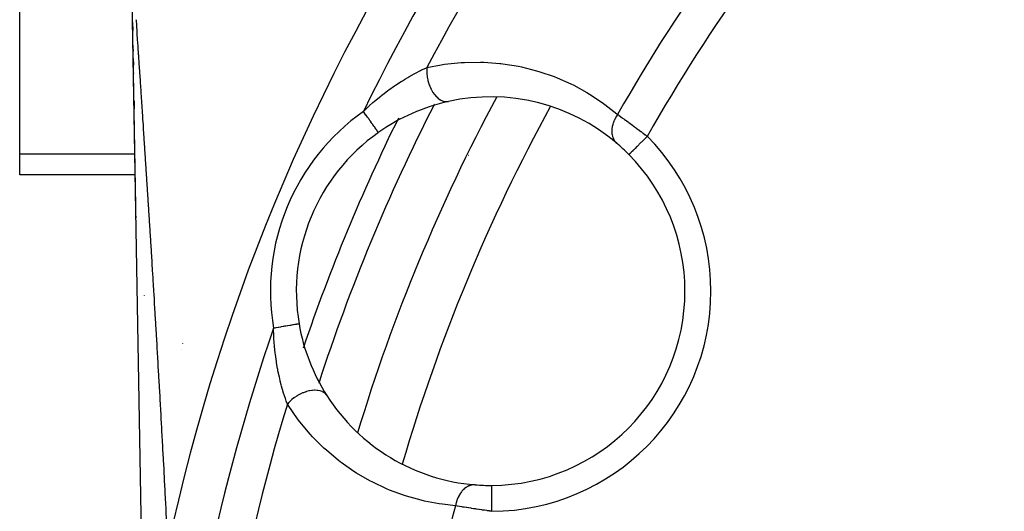
# Model space of a CAD drawing. Units: millimetres. Extents: x -303 to 494, y -335 to 335.
# Drawn here: x -303 to -265, y -9 to 9 of the extents above; entities that cross this region are included whole.
import ezdxf

# ---------------------------------------------------------------- set-up
doc = ezdxf.new("R2010")
doc.units = ezdxf.units.MM
doc.linetypes.add('DASHED', pattern=[9.652, 8.128, -1.524])
doc.layers.add('nevidi', color=4, linetype='DASHED')

msp = doc.modelspace()

# ---------------------------------------------------------------- linework, layer by layer
at = {"color": 2}
for p, q in [((-302.5, 4.318), (-302.5, 21.061)), ((-298.018, 2.299), (-298.165, 10.802)), ((-297.79, -10.881), (-298.142, 9.483)), ((-298.135, 9.076), (-298.141, 9.395)), ((-298.141, 9.395), (-298.135, 9.076)), ((-298.122, 8.286), (-298.123, 8.354)), ((-298.123, 8.354), (-298.122, 8.286)), ((-298.113, 7.763), (-298.117, 7.997)), ((-298.117, 7.997), (-298.113, 7.763)), ((-298.107, 7.42), (-298.107, 7.447)), ((-298.107, 7.447), (-298.107, 7.42)), ((-298.083, 6.063), (-298.088, 6.366)), ((-298.088, 6.366), (-298.083, 6.063)), ((-288.657, 5.144), (-288.658, 5.145)), ((-302.5, 3.514), (-302.5, 4.318)), ((-278.987, 4.294), (-278.988, 4.293)), ((-298.039, 3.514), (-302.5, 3.514)), ((-285.543, 3.47), (-285.539, 3.469)), ((-298.01, 1.855), (-298.011, 1.91)), ((-298.004, 1.511), (-298.005, 1.521)), ((-297.998, 1.126), (-297.998, 1.135)), ((-297.964, -0.829), (-297.964, -0.821)), ((-297.963, -0.884), (-297.963, -0.86)), ((-291.716, -2.242), (-291.718, -2.242)), ((-289.459, -6.442), (-289.46, -6.446))]:
    msp.add_line(p, q, dxfattribs=at)
msp.add_lwpolyline([(-284.278, -8.478), (-284.278, -8.477), (-284.278, -8.477)], dxfattribs=at)
for centre, radius, start, end in [((-221.5, -27), 71, 151.82781, 163.16907), ((-284.324, -0.978), 7.5, 49.5508, 102.4986), ((-284.324, -0.978), 7.5, 102.4986, 125.1098), ((-284.324, -0.978), 7.5, 125.2928, 189.7072), ((-284.324, -0.978), 7.5, 44.649, 49.5508), ((-284.324, -0.978), 7.5, 0, 44.649), ((-284.324, -0.978), 7.5, 270.351, 0), ((-296.97, -0.462), 1, 223.7318, 223.8752), ((-284.324, -0.978), 7.5, 189.7072, 212.5014), ((-284.324, -0.978), 7.5, 189.7072, 212.5014), ((-284.324, -0.978), 7.5, 212.5014, 265.4492), ((-284.324, -0.978), 7.5, 265.4492, 270.351)]:
    msp.add_arc(centre, radius, start, end, dxfattribs=at)
at = {"layer": 'nevidi', "color": 7, "linetype": 'Continuous'}
for p, q in [((-302.5, 4.318), (-298.053, 4.318)), ((-285.169, 4.254), (-285.173, 4.255)), ((-287.097, 0.171), (-287.093, 0.17)), ((-296.223, -2.991), (-296.223, -2.995)), ((-296.244, -3.238), (-296.244, -3.241))]:
    msp.add_line(p, q, dxfattribs=at)
for points in [[(-298.142, 9.483), (-298.142, 9.5)], [(-298.013, 9.509), (-298.011, 9.48), (-297.998, 9.292), (-297.996, 9.259), (-297.981, 9.044), (-297.979, 9.008), (-297.973, 8.921), (-297.963, 8.773), (-297.96, 8.733), (-297.943, 8.48), (-297.94, 8.437), (-297.922, 8.168), (-297.919, 8.124), (-297.913, 8.035), (-297.902, 7.866), (-297.9, 7.844), (-297.897, 7.797), (-297.878, 7.508), (-297.875, 7.461), (-297.855, 7.163), (-297.851, 7.114), (-297.836, 6.879), (-297.831, 6.809), (-297.828, 6.759), (-297.807, 6.446), (-297.804, 6.395), (-297.783, 6.077), (-297.779, 6.025), (-297.758, 5.702), (-297.754, 5.649), (-297.741, 5.452), (-297.733, 5.324), (-297.729, 5.269), (-297.708, 4.941), (-297.704, 4.885), (-297.683, 4.554), (-297.679, 4.497), (-297.657, 4.163), (-297.654, 4.107), (-297.632, 3.769), (-297.631, 3.751), (-297.628, 3.714), (-297.606, 3.373), (-297.603, 3.318), (-297.581, 2.976), (-297.577, 2.921), (-297.556, 2.579), (-297.552, 2.523), (-297.53, 2.181), (-297.527, 2.125), (-297.505, 1.783), (-297.504, 1.768), (-297.502, 1.726), (-297.48, 1.384), (-297.476, 1.327), (-297.455, 0.984), (-297.452, 0.928), (-297.43, 0.584), (-297.427, 0.528), (-297.405, 0.184), (-297.402, 0.128), (-297.381, -0.216), (-297.377, -0.272), (-297.363, -0.51), (-297.356, -0.616), (-297.353, -0.672), (-297.332, -1.017), (-297.329, -1.073), (-297.314, -1.311), (-297.308, -1.417), (-297.304, -1.474), (-297.284, -1.819), (-297.28, -1.875), (-297.26, -2.22), (-297.256, -2.276), (-297.236, -2.621), (-297.233, -2.677), (-297.212, -3.023), (-297.209, -3.079), (-297.207, -3.112), (-297.189, -3.424), (-297.186, -3.48), (-297.166, -3.826), (-297.163, -3.882), (-297.143, -4.227), (-297.139, -4.283), (-297.12, -4.629), (-297.117, -4.685), (-297.097, -5.03), (-297.094, -5.087), (-297.075, -5.432), (-297.071, -5.489), (-297.052, -5.835), (-297.049, -5.891), (-297.038, -6.091), (-297.03, -6.237), (-297.027, -6.293), (-297.008, -6.638), (-297.005, -6.694), (-296.986, -7.04), (-296.983, -7.096), (-296.965, -7.442), (-296.962, -7.498), (-296.943, -7.844), (-296.94, -7.9), (-296.922, -8.246), (-296.919, -8.302), (-296.901, -8.648), (-296.899, -8.704), (-296.881, -9.05), (-296.878, -9.106)], [(-289.235, 5.96), (-289.054, 6.13), (-289.03, 6.152), (-289.011, 6.169), (-288.867, 6.298), (-288.803, 6.353), (-288.759, 6.39), (-288.548, 6.564), (-288.505, 6.598), (-288.504, 6.598), (-288.292, 6.761), (-288.248, 6.793), (-288.035, 6.945), (-288.031, 6.947), (-287.991, 6.975), (-287.776, 7.116), (-287.732, 7.144), (-287.605, 7.222), (-287.52, 7.273), (-287.476, 7.298), (-287.27, 7.414), (-287.228, 7.436), (-287.227, 7.437), (-287.03, 7.538), (-286.99, 7.558), (-286.896, 7.603), (-286.802, 7.646), (-286.788, 7.653)], [(-286.788, 7.653), (-286.793, 7.565), (-286.793, 7.55), (-286.793, 7.537), (-286.79, 7.439), (-286.789, 7.424), (-286.788, 7.41), (-286.776, 7.31), (-286.774, 7.295), (-286.772, 7.281), (-286.753, 7.182), (-286.749, 7.167), (-286.746, 7.153), (-286.719, 7.056), (-286.714, 7.041), (-286.71, 7.028), (-286.675, 6.934), (-286.67, 6.921), (-286.664, 6.908), (-286.623, 6.82), (-286.616, 6.806), (-286.61, 6.795), (-286.563, 6.713), (-286.556, 6.701), (-286.549, 6.691), (-286.496, 6.617), (-286.488, 6.607), (-286.481, 6.597), (-286.424, 6.534), (-286.415, 6.524), (-286.407, 6.516), (-286.347, 6.463), (-286.338, 6.456), (-286.329, 6.449), (-286.267, 6.407), (-286.257, 6.402), (-286.248, 6.397), (-286.185, 6.367), (-286.175, 6.363), (-286.166, 6.36), (-286.103, 6.343), (-286.093, 6.342), (-286.084, 6.34), (-286.022, 6.336), (-286.012, 6.336), (-286.003, 6.337), (-285.947, 6.345)], [(-286.788, 7.653), (-286.233, 7.759), (-286.1, 7.779), (-285.465, 7.845), (-285.334, 7.853), (-284.713, 7.861), (-284.585, 7.857), (-283.975, 7.812), (-283.925, 7.806), (-283.851, 7.797), (-283.253, 7.7), (-283.131, 7.674), (-282.551, 7.528), (-282.432, 7.493), (-281.875, 7.301), (-281.761, 7.256), (-281.227, 7.02), (-281.119, 6.966), (-280.608, 6.687), (-280.504, 6.625), (-280.017, 6.303), (-279.918, 6.231), (-279.454, 5.865), (-279.424, 5.84)], [(-288.658, 5.145), (-288.659, 5.147), (-288.659, 5.148), (-288.666, 5.157), (-288.667, 5.158), (-288.668, 5.159), (-288.68, 5.177), (-288.682, 5.179), (-288.686, 5.184), (-288.699, 5.204), (-288.701, 5.207), (-288.714, 5.225), (-288.723, 5.238), (-288.726, 5.242), (-288.753, 5.279), (-288.753, 5.28), (-288.756, 5.284), (-288.787, 5.328), (-288.791, 5.333), (-288.8, 5.346), (-288.826, 5.383), (-288.83, 5.389), (-288.855, 5.423), (-288.869, 5.444), (-288.874, 5.45), (-288.916, 5.51), (-288.916, 5.51), (-288.921, 5.517), (-288.966, 5.58), (-288.971, 5.587), (-288.984, 5.605), (-289.018, 5.654), (-289.024, 5.662), (-289.056, 5.707), (-289.073, 5.732), (-289.078, 5.74), (-289.129, 5.811), (-289.131, 5.813), (-289.135, 5.819), (-289.187, 5.893), (-289.192, 5.901), (-289.208, 5.922), (-289.235, 5.96)], [(-279.424, 5.84), (-279.466, 5.777), (-279.467, 5.774), (-279.472, 5.768), (-279.477, 5.759), (-279.511, 5.699), (-279.516, 5.689), (-279.522, 5.678), (-279.53, 5.662), (-279.55, 5.619), (-279.555, 5.609), (-279.568, 5.579), (-279.574, 5.563), (-279.583, 5.538), (-279.587, 5.528), (-279.603, 5.479), (-279.608, 5.463), (-279.61, 5.457), (-279.613, 5.447), (-279.629, 5.379), (-279.63, 5.375), (-279.632, 5.366), (-279.632, 5.363), (-279.643, 5.295), (-279.644, 5.286), (-279.644, 5.281), (-279.646, 5.265), (-279.649, 5.217), (-279.649, 5.208), (-279.649, 5.185), (-279.649, 5.17), (-279.647, 5.141), (-279.647, 5.132), (-279.643, 5.093), (-279.641, 5.079), (-279.639, 5.068), (-279.638, 5.059), (-279.626, 5.006), (-279.624, 4.998), (-279.622, 4.993), (-279.622, 4.99), (-279.602, 4.933), (-279.599, 4.926), (-279.599, 4.925), (-279.594, 4.913), (-279.573, 4.872), (-279.569, 4.865), (-279.562, 4.852), (-279.555, 4.841), (-279.538, 4.816), (-279.533, 4.81), (-279.515, 4.787), (-279.507, 4.777), (-279.497, 4.767), (-279.491, 4.761), (-279.459, 4.731), (-279.458, 4.73)], [(-279.424, 5.84), (-279.379, 5.808), (-279.37, 5.801), (-279.365, 5.798), (-279.312, 5.76), (-279.303, 5.754), (-279.243, 5.711), (-279.233, 5.704), (-279.189, 5.672), (-279.171, 5.66), (-279.161, 5.653), (-279.097, 5.606), (-279.086, 5.599), (-279.02, 5.551), (-279.009, 5.543), (-278.996, 5.533), (-278.941, 5.493), (-278.93, 5.485), (-278.861, 5.435), (-278.85, 5.426), (-278.79, 5.382), (-278.779, 5.375), (-278.768, 5.366), (-278.697, 5.314), (-278.686, 5.305), (-278.614, 5.252), (-278.602, 5.243), (-278.576, 5.223), (-278.53, 5.189), (-278.518, 5.18), (-278.445, 5.125), (-278.433, 5.116), (-278.36, 5.06), (-278.357, 5.057), (-278.348, 5.051), (-278.277, 4.996)], [(-278.277, 4.996), (-278.279, 4.994), (-278.31, 4.963), (-278.352, 4.921), (-278.366, 4.908), (-278.405, 4.869), (-278.439, 4.836), (-278.452, 4.822), (-278.497, 4.778), (-278.523, 4.753), (-278.536, 4.74), (-278.586, 4.69), (-278.603, 4.673), (-278.616, 4.661), (-278.669, 4.608), (-278.679, 4.599), (-278.69, 4.588), (-278.745, 4.533), (-278.748, 4.531), (-278.758, 4.52), (-278.81, 4.469), (-278.812, 4.467), (-278.819, 4.46), (-278.864, 4.416), (-278.87, 4.41), (-278.872, 4.408), (-278.909, 4.372), (-278.915, 4.365), (-278.917, 4.363), (-278.944, 4.337), (-278.949, 4.332), (-278.953, 4.328), (-278.969, 4.312), (-278.973, 4.309), (-278.976, 4.305), (-278.984, 4.297), (-278.985, 4.296), (-278.987, 4.294)], [(-291.718, -2.242), (-291.719, -2.243), (-291.72, -2.243), (-291.731, -2.245), (-291.733, -2.245), (-291.733, -2.245), (-291.753, -2.248), (-291.756, -2.249), (-291.765, -2.25), (-291.784, -2.254), (-291.788, -2.254), (-291.814, -2.259), (-291.825, -2.261), (-291.83, -2.262), (-291.874, -2.269), (-291.88, -2.27), (-291.88, -2.27), (-291.932, -2.279), (-291.939, -2.28), (-291.96, -2.284), (-291.998, -2.29), (-292.005, -2.292), (-292.053, -2.3), (-292.07, -2.303), (-292.078, -2.304), (-292.149, -2.316), (-292.158, -2.318), (-292.159, -2.318), (-292.234, -2.331), (-292.243, -2.332), (-292.274, -2.337), (-292.323, -2.346), (-292.333, -2.348), (-292.396, -2.358), (-292.416, -2.362), (-292.426, -2.364), (-292.512, -2.378), (-292.522, -2.38), (-292.524, -2.38), (-292.61, -2.395), (-292.62, -2.397), (-292.656, -2.403), (-292.702, -2.411)], [(-292.169, -5.338), (-292.21, -5.226), (-292.23, -5.168), (-292.245, -5.126), (-292.314, -4.914), (-292.326, -4.875), (-292.328, -4.869), (-292.393, -4.643), (-292.406, -4.595), (-292.442, -4.455), (-292.466, -4.355), (-292.478, -4.304), (-292.531, -4.053), (-292.541, -4), (-292.549, -3.96), (-292.586, -3.743), (-292.595, -3.689), (-292.631, -3.425), (-292.637, -3.378), (-292.638, -3.37), (-292.666, -3.101), (-292.67, -3.045), (-292.674, -2.997), (-292.689, -2.77), (-292.692, -2.713), (-292.693, -2.691), (-292.702, -2.433), (-292.702, -2.411)], [(-290.649, -5.007), (-290.683, -4.962), (-290.689, -4.955), (-290.695, -4.949), (-290.742, -4.908), (-290.75, -4.902), (-290.758, -4.897), (-290.814, -4.864), (-290.824, -4.859), (-290.832, -4.855), (-290.898, -4.831), (-290.909, -4.828), (-290.918, -4.826), (-290.992, -4.811), (-291.004, -4.81), (-291.015, -4.808), (-291.095, -4.804), (-291.107, -4.804), (-291.119, -4.804), (-291.204, -4.809), (-291.217, -4.81), (-291.229, -4.812), (-291.318, -4.826), (-291.332, -4.829), (-291.344, -4.832), (-291.435, -4.856), (-291.449, -4.86), (-291.462, -4.865), (-291.553, -4.898), (-291.567, -4.904), (-291.58, -4.909), (-291.67, -4.95), (-291.684, -4.957), (-291.696, -4.964), (-291.784, -5.013), (-291.798, -5.021), (-291.809, -5.029), (-291.893, -5.085), (-291.906, -5.094), (-291.917, -5.103), (-291.996, -5.165), (-292.007, -5.175), (-292.018, -5.184), (-292.089, -5.251), (-292.1, -5.262), (-292.109, -5.272), (-292.169, -5.338)], [(-285.68, -9.262), (-286.183, -9.208), (-286.305, -9.19), (-286.882, -9.081), (-287.002, -9.053), (-287.567, -8.896), (-287.682, -8.858), (-288.229, -8.655), (-288.342, -8.608), (-288.872, -8.358), (-288.981, -8.302), (-289.495, -8.004), (-289.6, -7.938), (-290.095, -7.592), (-290.127, -7.567), (-290.195, -7.515), (-290.664, -7.123), (-290.758, -7.037), (-291.197, -6.6), (-291.285, -6.504), (-291.692, -6.018), (-291.773, -5.912), (-292.145, -5.374), (-292.169, -5.338)], [(-284.919, -8.454), (-284.972, -8.453), (-284.974, -8.453), (-284.98, -8.453), (-284.987, -8.453), (-285.037, -8.459), (-285.044, -8.46), (-285.054, -8.462), (-285.066, -8.464), (-285.101, -8.473), (-285.108, -8.475), (-285.132, -8.483), (-285.145, -8.488), (-285.164, -8.496), (-285.171, -8.499), (-285.209, -8.517), (-285.221, -8.524), (-285.226, -8.526), (-285.233, -8.53), (-285.283, -8.563), (-285.286, -8.565), (-285.293, -8.57), (-285.295, -8.571), (-285.344, -8.611), (-285.35, -8.617), (-285.354, -8.62), (-285.365, -8.63), (-285.398, -8.664), (-285.404, -8.67), (-285.42, -8.688), (-285.43, -8.699), (-285.449, -8.723), (-285.455, -8.731), (-285.481, -8.765), (-285.49, -8.778), (-285.497, -8.789), (-285.502, -8.797), (-285.535, -8.851), (-285.54, -8.86), (-285.543, -8.866), (-285.545, -8.869), (-285.579, -8.937), (-285.583, -8.945), (-285.583, -8.946), (-285.59, -8.961), (-285.613, -9.017), (-285.616, -9.027), (-285.623, -9.045), (-285.629, -9.062), (-285.641, -9.101), (-285.644, -9.111), (-285.655, -9.151), (-285.66, -9.168), (-285.665, -9.189), (-285.667, -9.199), (-285.679, -9.26), (-285.68, -9.262)], [(-284.272, -9.477), (-284.272, -9.43), (-284.272, -9.391), (-284.272, -9.371), (-284.273, -9.297), (-284.273, -9.269), (-284.273, -9.25), (-284.274, -9.167), (-284.274, -9.15), (-284.274, -9.131), (-284.274, -9.043), (-284.274, -9.036), (-284.275, -9.019), (-284.275, -8.929), (-284.275, -8.926), (-284.275, -8.912), (-284.276, -8.83), (-284.276, -8.819), (-284.276, -8.815), (-284.276, -8.741), (-284.276, -8.728), (-284.276, -8.724), (-284.277, -8.664), (-284.277, -8.652), (-284.277, -8.643), (-284.277, -8.598), (-284.277, -8.589), (-284.277, -8.577), (-284.277, -8.546), (-284.277, -8.539), (-284.278, -8.527), (-284.278, -8.508), (-284.278, -8.504), (-284.278, -8.494), (-284.278, -8.485), (-284.278, -8.483), (-284.278, -8.478)], [(-296.878, -9.106), (-296.86, -9.452), (-296.858, -9.508), (-296.855, -9.559), (-296.846, -9.733), (-296.84, -9.853), (-296.837, -9.909), (-296.82, -10.255), (-296.817, -10.311), (-296.8, -10.657), (-296.798, -10.713), (-296.79, -10.864)], [(-284.272, -9.477), (-284.346, -9.468), (-284.361, -9.466), (-284.372, -9.464), (-284.451, -9.453), (-284.466, -9.451), (-284.556, -9.439), (-284.57, -9.437), (-284.644, -9.427), (-284.66, -9.424), (-284.674, -9.422), (-284.763, -9.409), (-284.777, -9.407), (-284.865, -9.394), (-284.88, -9.392), (-284.908, -9.388), (-284.966, -9.379), (-284.98, -9.377), (-285.065, -9.364), (-285.079, -9.362), (-285.16, -9.349), (-285.162, -9.349), (-285.175, -9.346), (-285.256, -9.334), (-285.268, -9.332), (-285.347, -9.319), (-285.359, -9.317), (-285.395, -9.311), (-285.435, -9.304), (-285.447, -9.302), (-285.521, -9.29), (-285.532, -9.288), (-285.603, -9.276), (-285.608, -9.275), (-285.614, -9.274), (-285.68, -9.262)]]:
    msp.add_lwpolyline(points, dxfattribs=at)
for centre, radius, start, end in [((-221.5, -27), 77, 123.94809, 167.90334), ((-221.5, -27), 75.328, 137.28244, 154.05208), ((-221.5, -27), 73.914, 137.30408, 152.0422), ((-221.5, -27), 66.586, 137.55516, 150.44943), ((-221.5, -27), 65.172, 137.63839, 150.59699), ((-221.5, -27), 73, 152.93441, 162.08186), ((-221.5, -27), 69, 151.27618, 163.72324), ((-221.5, -27), 73, 152.91896, 152.93156), ((-284.324, -0.978), 8.5, 125.2928, 189.7072), ((-221.5, -27), 74, 153.77255, 161.19868), ((-284.324, -0.978), 8.5, 0, 44.649), ((-284.324, -0.978), 8.5, 270.351, 0), ((-221.5, -27), 75.328, 160.94792, 175.63845), ((-221.5, -27), 74, 161.20146, 161.208), ((-221.5, -27), 73.914, 162.9578, 177.88626), ((-221.5, -27), 66.586, 164.55057, 177.79923)]:
    msp.add_arc(centre, radius, start, end, dxfattribs=at)

doc.saveas('drawing.dxf')
